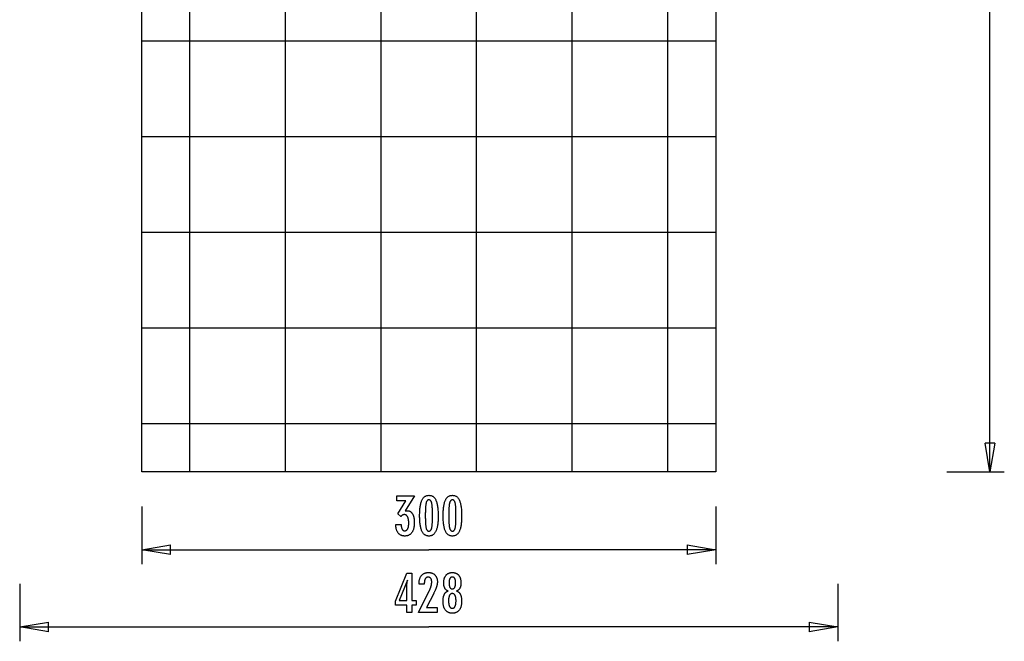
# Model space of a CAD drawing. Extents: x -25.7 to 25.7, y -44.4 to 44.4.
# Drawn here: x -25.7 to 25.7, y -44.4 to -12 of the extents above; entities that cross this region are included whole.
import ezdxf

# ---------------------------------------------------------------- set-up
doc = ezdxf.new("R2010")
doc.units = 0
for name, pattern in [('NEW_LINE1', [0]), ('NEW_LINE3', [0]), ('NEW_LINE6', [0])]:
    doc.linetypes.add(name, pattern=pattern)
doc.layers.get('0').update_dxf_attribs({"linetype": 'CONTINUOUS'})

msp = doc.modelspace()

# ---------------------------------------------------------------- linework, layer by layer
at = {"color": 0}
for points in [[(-16.8502, -35.5759), (-16.8502, 44.4356)], [(-11.8495, -35.5759), (-11.8495, 44.4356)], [(-6.8488, -35.5759), (-6.8488, 44.4356)], [(-1.848, -35.5759), (-1.848, 44.4356)], [(3.1527, -35.5759), (3.1527, 44.4356)], [(8.1534, -35.5759), (8.1534, 44.4356)], [(24.9921, -35.5759), (24.9921, 4.4299)], [(10.6538, -13.0727), (-19.3505, -13.0727)], [(10.6538, -18.0734), (-19.3505, -18.0734)], [(10.6538, -23.0741), (-19.3505, -23.0741)], [(10.6538, -28.0749), (-19.3505, -28.0749)], [(10.6538, -33.0756), (-19.3505, -33.0756)], [(24.9921, -35.5759), (24.7421, -34.0757)], [(25.2421, -34.0757), (24.7421, -34.0757)], [(25.2421, -34.0757), (24.9921, -35.5759)], [(24.9921, -35.5759), (24.9921, -34.0757)], [(22.7418, -35.5759), (25.7422, -35.5759)], [(-6.0792, -38.3254), (-5.7941, -38.3254), (-5.7941, -38.339), (-5.7941, -38.339), (-5.7938, -38.3582), (-5.7933, -38.3771), (-5.7923, -38.3952), (-5.791, -38.4129), (-5.7892, -38.43), (-5.7872, -38.4465), (-5.7847, -38.4624), (-5.782, -38.4779), (-5.7787, -38.4926), (-5.7751, -38.5069), (-5.7711, -38.5204), (-5.7668, -38.5336), (-5.762, -38.5461), (-5.757, -38.5581), (-5.7515, -38.5695), (-5.7457, -38.5803), (-5.7457, -38.5803), (-5.7394, -38.5903), (-5.7329, -38.5999), (-5.7261, -38.6086), (-5.719, -38.617), (-5.7114, -38.6245), (-5.7036, -38.6314), (-5.6954, -38.6376), (-5.6871, -38.6433), (-5.6782, -38.6481), (-5.6691, -38.6524), (-5.6597, -38.656), (-5.65, -38.6591), (-5.6399, -38.6613), (-5.6295, -38.6631), (-5.6188, -38.664), (-5.6079, -38.6645), (-5.6079, -38.6645), (-5.5955, -38.664), (-5.5836, -38.6628), (-5.572, -38.6607), (-5.5609, -38.6579), (-5.5499, -38.6541), (-5.5395, -38.6497), (-5.5293, -38.6444), (-5.5196, -38.6384), (-5.5101, -38.6313), (-5.501, -38.6237), (-5.4922, -38.6151), (-5.484, -38.6059), (-5.4759, -38.5956), (-5.4683, -38.5847), (-5.4609, -38.573), (-5.4541, -38.5606), (-5.4541, -38.5606), (-5.4473, -38.5471), (-5.4412, -38.5331), (-5.4354, -38.5183), (-5.4302, -38.503), (-5.4252, -38.4868), (-5.4207, -38.4701), (-5.4166, -38.4527), (-5.4132, -38.4348), (-5.4099, -38.4159), (-5.4071, -38.3966), (-5.4047, -38.3765), (-5.4029, -38.3558), (-5.4012, -38.3342), (-5.4002, -38.3122), (-5.3996, -38.2894), (-5.3995, -38.2661), (-5.3995, -38.2661), (-5.3996, -38.2389), (-5.4004, -38.2126), (-5.4014, -38.1871), (-5.4031, -38.1626), (-5.405, -38.1387), (-5.4076, -38.1157), (-5.4106, -38.0936), (-5.4142, -38.0724), (-5.4179, -38.0519), (-5.4223, -38.0323), (-5.4271, -38.0135), (-5.4325, -37.9956), (-5.4382, -37.9784), (-5.4445, -37.9621), (-5.4511, -37.9467), (-5.4583, -37.9322), (-5.4583, -37.9322), (-5.4656, -37.9183), (-5.4736, -37.9054), (-5.482, -37.8933), (-5.4909, -37.8823), (-5.5, -37.872), (-5.5098, -37.8627), (-5.52, -37.8542), (-5.5307, -37.8468), (-5.5416, -37.84), (-5.5531, -37.8342), (-5.5649, -37.8293), (-5.5774, -37.8253), (-5.5901, -37.8221), (-5.6035, -37.8199), (-5.6171, -37.8186), (-5.6314, -37.8183), (-5.6314, -37.8183), (-5.6372, -37.8183), (-5.6432, -37.8186), (-5.6492, -37.8191), (-5.6552, -37.8198), (-5.6609, -37.8206), (-5.6669, -37.8216), (-5.6728, -37.8228), (-5.6788, -37.8243), (-5.6845, -37.8258), (-5.6904, -37.8276), (-5.6961, -37.8296), (-5.7021, -37.8318), (-5.7078, -37.8341), (-5.7135, -37.8366), (-5.7192, -37.8393), (-5.725, -37.8423), (-5.725, -37.8423), (-5.7305, -37.8453), (-5.7362, -37.8486), (-5.7416, -37.852), (-5.7473, -37.8557), (-5.7527, -37.8595), (-5.7581, -37.8635), (-5.7634, -37.8676), (-5.7688, -37.8721), (-5.7739, -37.8765), (-5.7791, -37.8813), (-5.7842, -37.8861), (-5.7893, -37.8913), (-5.7942, -37.8965), (-5.7993, -37.902), (-5.8041, -37.9076), (-5.8092, -37.9134), (-5.9715, -37.784), (-5.543, -37.0921), (-6.0284, -37.0921), (-6.0284, -36.8442), (-5.1032, -36.8442), (-5.5872, -37.6255), (-5.5872, -37.6255), (-5.583, -37.6246), (-5.5789, -37.6239), (-5.5749, -37.623), (-5.571, -37.6224), (-5.5671, -37.6215), (-5.5633, -37.6209), (-5.5595, -37.6202), (-5.5559, -37.6196), (-5.5522, -37.6188), (-5.5486, -37.6182), (-5.545, -37.6176), (-5.5417, -37.617), (-5.5382, -37.6164), (-5.5349, -37.616), (-5.5316, -37.6154), (-5.5284, -37.6151), (-5.5284, -37.6151), (-5.5251, -37.6145), (-5.522, -37.6142), (-5.5188, -37.6138), (-5.5158, -37.6135), (-5.5128, -37.6132), (-5.5098, -37.6129), (-5.5068, -37.6126), (-5.5039, -37.6126), (-5.5009, -37.6123), (-5.4979, -37.6122), (-5.4949, -37.612), (-5.4922, -37.612), (-5.4892, -37.6119), (-5.4865, -37.6119), (-5.4836, -37.6119), (-5.4809, -37.6119), (-5.4809, -37.6119), (-5.4589, -37.6125), (-5.4376, -37.6143), (-5.4169, -37.6174), (-5.3969, -37.6219), (-5.3774, -37.6276), (-5.3588, -37.6345), (-5.3406, -37.6427), (-5.3232, -37.6523), (-5.3063, -37.663), (-5.2901, -37.675), (-5.2745, -37.6882), (-5.2596, -37.7028), (-5.2452, -37.7186), (-5.2316, -37.7357), (-5.2185, -37.754), (-5.2062, -37.7737), (-5.2062, -37.7737), (-5.1943, -37.7944), (-5.1833, -37.8163), (-5.173, -37.8391), (-5.1635, -37.8631), (-5.1547, -37.888), (-5.1467, -37.9141), (-5.1394, -37.9411), (-5.1331, -37.9694), (-5.1273, -37.9985), (-5.1223, -38.0288), (-5.1181, -38.0601), (-5.1148, -38.0927), (-5.1121, -38.1261), (-5.1103, -38.1608), (-5.1091, -38.1963), (-5.1088, -38.2332), (-5.1088, -38.2332), (-5.1092, -38.2746), (-5.1107, -38.3151), (-5.1132, -38.3542), (-5.1168, -38.3923), (-5.1212, -38.4289), (-5.1268, -38.4645), (-5.1334, -38.4987), (-5.1411, -38.532), (-5.1496, -38.5638), (-5.1592, -38.5944), (-5.1698, -38.6238), (-5.1815, -38.6523), (-5.194, -38.6793), (-5.2077, -38.7051), (-5.2224, -38.7297), (-5.2382, -38.7534), (-5.2382, -38.7534), (-5.2547, -38.7754), (-5.2722, -38.7961), (-5.2906, -38.8153), (-5.3099, -38.8332), (-5.3299, -38.8495), (-5.3508, -38.8646), (-5.3726, -38.8781), (-5.3954, -38.8903), (-5.4188, -38.9009), (-5.4432, -38.9102), (-5.4685, -38.918), (-5.4947, -38.9245), (-5.5216, -38.9294), (-5.5495, -38.933), (-5.5782, -38.9351), (-5.6079, -38.9359), (-5.6079, -38.9359), (-5.6349, -38.9351), (-5.6613, -38.9333), (-5.6868, -38.9302), (-5.7117, -38.926), (-5.7357, -38.9203), (-5.759, -38.9137), (-5.7815, -38.9056), (-5.8034, -38.8966), (-5.8242, -38.8861), (-5.8445, -38.8744), (-5.864, -38.8615), (-5.8828, -38.8475), (-5.9006, -38.832), (-5.9177, -38.8155), (-5.934, -38.7977), (-5.9498, -38.7788), (-5.9498, -38.7788), (-5.9643, -38.7584), (-5.9781, -38.7371), (-5.9909, -38.7148), (-6.003, -38.6914), (-6.0141, -38.6668), (-6.0245, -38.6411), (-6.0339, -38.6144), (-6.0425, -38.5868), (-6.0501, -38.5578), (-6.0569, -38.5278), (-6.0627, -38.4968), (-6.0678, -38.4647), (-6.0718, -38.4314), (-6.0752, -38.3972), (-6.0775, -38.3618), (-6.0792, -38.3254)], [(-3.8609, -37.919), (-3.8609, -37.919), (-3.8613, -37.9821), (-3.8627, -38.0434), (-3.8649, -38.1024), (-3.8683, -38.1596), (-3.8724, -38.2145), (-3.8776, -38.2675), (-3.8837, -38.3183), (-3.8908, -38.3673), (-3.8987, -38.414), (-3.9076, -38.4588), (-3.9174, -38.5015), (-3.9283, -38.5422), (-3.9399, -38.5807), (-3.9526, -38.6173), (-3.9662, -38.6517), (-3.9808, -38.6843), (-3.9808, -38.6843), (-3.9962, -38.7146), (-4.0126, -38.7431), (-4.0299, -38.7696), (-4.0484, -38.7943), (-4.0677, -38.8168), (-4.0881, -38.8375), (-4.1094, -38.8562), (-4.1318, -38.873), (-4.1549, -38.8875), (-4.1791, -38.9003), (-4.2042, -38.9111), (-4.2305, -38.9201), (-4.2576, -38.9268), (-4.2857, -38.9318), (-4.3147, -38.9348), (-4.3449, -38.9359), (-4.3449, -38.9359), (-4.3754, -38.9348), (-4.405, -38.9318), (-4.4335, -38.9267), (-4.4611, -38.9198), (-4.4875, -38.9106), (-4.513, -38.8997), (-4.5375, -38.8866), (-4.561, -38.8717), (-4.5834, -38.8545), (-4.6048, -38.8355), (-4.6251, -38.8143), (-4.6445, -38.7914), (-4.6628, -38.7662), (-4.6802, -38.7392), (-4.6964, -38.7101), (-4.7118, -38.6791), (-4.7118, -38.6791), (-4.7259, -38.6457), (-4.7392, -38.6101), (-4.7516, -38.5722), (-4.7632, -38.5322), (-4.7737, -38.4898), (-4.7834, -38.4452), (-4.7922, -38.3984), (-4.8002, -38.3494), (-4.807, -38.2979), (-4.813, -38.2442), (-4.818, -38.1883), (-4.8223, -38.1302), (-4.8255, -38.0696), (-4.8278, -38.0069), (-4.8292, -37.942), (-4.8298, -37.8748), (-4.8298, -37.8748), (-4.8292, -37.8073), (-4.8278, -37.7422), (-4.8255, -37.6792), (-4.8223, -37.6187), (-4.818, -37.5602), (-4.813, -37.5042), (-4.807, -37.4503), (-4.8002, -37.3989), (-4.7922, -37.3495), (-4.7834, -37.3026), (-4.7737, -37.2577), (-4.7632, -37.2153), (-4.7516, -37.1749), (-4.7392, -37.1371), (-4.7259, -37.1014), (-4.7118, -37.0681), (-4.7118, -37.0681), (-4.6964, -37.0367), (-4.6802, -37.0074), (-4.6628, -36.9801), (-4.6445, -36.955), (-4.6251, -36.9318), (-4.6048, -36.9106), (-4.5834, -36.8914), (-4.561, -36.8744), (-4.5375, -36.8592), (-4.513, -36.8461), (-4.4875, -36.8349), (-4.4611, -36.8259), (-4.4335, -36.8188), (-4.405, -36.8138), (-4.3754, -36.8108), (-4.3449, -36.8099), (-4.3449, -36.8099), (-4.3134, -36.8108), (-4.2831, -36.8139), (-4.2538, -36.8189), (-4.2259, -36.8262), (-4.1988, -36.8353), (-4.173, -36.8466), (-4.1482, -36.8599), (-4.1247, -36.8754), (-4.102, -36.8927), (-4.0806, -36.9121), (-4.0602, -36.9336), (-4.0411, -36.9572), (-4.0228, -36.9827), (-4.0059, -37.0104), (-3.9899, -37.04), (-3.9752, -37.0719), (-3.9752, -37.0719), (-3.9612, -37.1058), (-3.9482, -37.1422), (-3.9361, -37.1812), (-3.9251, -37.2229), (-3.9147, -37.2669), (-3.9053, -37.3135), (-3.8968, -37.3627), (-3.8894, -37.4144), (-3.8826, -37.4685), (-3.8768, -37.5252), (-3.8719, -37.5845), (-3.8679, -37.6464), (-3.8647, -37.7106), (-3.8625, -37.7775), (-3.8612, -37.847), (-3.8609, -37.919)], [(-4.1572, -37.8654), (-4.1572, -37.8654), (-4.1573, -37.8035), (-4.1578, -37.7446), (-4.1585, -37.6883), (-4.1597, -37.6348), (-4.161, -37.5839), (-4.1628, -37.5358), (-4.1648, -37.4904), (-4.1673, -37.4479), (-4.1699, -37.4078), (-4.173, -37.3705), (-4.1762, -37.3359), (-4.18, -37.3042), (-4.1838, -37.275), (-4.1881, -37.2487), (-4.1927, -37.2249), (-4.1977, -37.204), (-4.1977, -37.204), (-4.2029, -37.1848), (-4.2088, -37.1671), (-4.2151, -37.1504), (-4.2221, -37.1351), (-4.2293, -37.121), (-4.2373, -37.1081), (-4.2457, -37.0964), (-4.2548, -37.0861), (-4.2641, -37.0768), (-4.2742, -37.0689), (-4.2846, -37.062), (-4.2957, -37.0566), (-4.3071, -37.0523), (-4.3192, -37.0493), (-4.3317, -37.0475), (-4.3449, -37.0469), (-4.3449, -37.0469), (-4.3578, -37.0475), (-4.3702, -37.0493), (-4.3822, -37.0524), (-4.3937, -37.0569), (-4.4045, -37.0625), (-4.415, -37.0694), (-4.4249, -37.0775), (-4.4345, -37.087), (-4.4433, -37.0975), (-4.4517, -37.1095), (-4.4597, -37.1227), (-4.4672, -37.1371), (-4.4741, -37.1527), (-4.4805, -37.1697), (-4.4865, -37.1878), (-4.4921, -37.2073), (-4.4921, -37.2073), (-4.497, -37.2286), (-4.5017, -37.2527), (-4.5061, -37.2793), (-4.5102, -37.3087), (-4.5138, -37.3405), (-4.5172, -37.3751), (-4.5203, -37.4122), (-4.5232, -37.4522), (-4.5255, -37.4945), (-4.5276, -37.5396), (-4.5293, -37.5872), (-4.5309, -37.6377), (-4.5319, -37.6906), (-4.5327, -37.7462), (-4.5332, -37.8044), (-4.5335, -37.8654), (-4.5335, -37.8654), (-4.5332, -37.9261), (-4.5327, -37.9844), (-4.5319, -38.0398), (-4.5309, -38.0928), (-4.5293, -38.143), (-4.5276, -38.1907), (-4.5255, -38.2356), (-4.5232, -38.2781), (-4.5203, -38.3177), (-4.5172, -38.3548), (-4.5138, -38.3891), (-4.5102, -38.421), (-4.5061, -38.4501), (-4.5017, -38.4767), (-4.497, -38.5006), (-4.4921, -38.522), (-4.4921, -38.522), (-4.4865, -38.541), (-4.4805, -38.559), (-4.4741, -38.5757), (-4.4672, -38.5913), (-4.4597, -38.6054), (-4.4517, -38.6186), (-4.4433, -38.6303), (-4.4345, -38.6411), (-4.4249, -38.6503), (-4.415, -38.6584), (-4.4045, -38.6652), (-4.3937, -38.6709), (-4.3822, -38.6751), (-4.3702, -38.6784), (-4.3578, -38.6802), (-4.3449, -38.681), (-4.3449, -38.681), (-4.3317, -38.6802), (-4.3192, -38.6784), (-4.3071, -38.6754), (-4.2957, -38.6712), (-4.2846, -38.6655), (-4.2742, -38.6589), (-4.2641, -38.6511), (-4.2548, -38.6421), (-4.2457, -38.6316), (-4.2373, -38.6201), (-4.2293, -38.6072), (-4.2221, -38.5934), (-4.2151, -38.5781), (-4.2088, -38.5617), (-4.2029, -38.544), (-4.1977, -38.5253), (-4.1977, -38.5253), (-4.1927, -38.5043), (-4.1881, -38.4807), (-4.1838, -38.4544), (-4.18, -38.4255), (-4.1762, -38.3937), (-4.173, -38.3593), (-4.1699, -38.3222), (-4.1673, -38.2824), (-4.1648, -38.2397), (-4.1628, -38.1944), (-4.161, -38.1463), (-4.1597, -38.0957), (-4.1585, -38.0421), (-4.1578, -37.9859), (-4.1573, -37.927), (-4.1572, -37.8654)], [(-2.6332, -37.919), (-2.6332, -37.919), (-2.6336, -37.9821), (-2.635, -38.0434), (-2.6372, -38.1024), (-2.6406, -38.1596), (-2.6447, -38.2145), (-2.6499, -38.2675), (-2.656, -38.3183), (-2.6631, -38.3673), (-2.671, -38.414), (-2.6799, -38.4588), (-2.6897, -38.5015), (-2.7006, -38.5422), (-2.7122, -38.5807), (-2.7249, -38.6173), (-2.7385, -38.6517), (-2.7531, -38.6843), (-2.7531, -38.6843), (-2.7685, -38.7146), (-2.7849, -38.7431), (-2.8022, -38.7696), (-2.8207, -38.7943), (-2.84, -38.8168), (-2.8604, -38.8375), (-2.8817, -38.8562), (-2.9041, -38.873), (-2.9272, -38.8875), (-2.9514, -38.9003), (-2.9765, -38.9111), (-3.0028, -38.9201), (-3.0299, -38.9268), (-3.058, -38.9318), (-3.087, -38.9348), (-3.1172, -38.9359), (-3.1172, -38.9359), (-3.1477, -38.9348), (-3.1773, -38.9318), (-3.2058, -38.9267), (-3.2334, -38.9198), (-3.2598, -38.9106), (-3.2853, -38.8997), (-3.3098, -38.8866), (-3.3333, -38.8717), (-3.3557, -38.8545), (-3.3771, -38.8355), (-3.3974, -38.8143), (-3.4168, -38.7914), (-3.4351, -38.7662), (-3.4525, -38.7392), (-3.4687, -38.7101), (-3.4841, -38.6791), (-3.4841, -38.6791), (-3.4982, -38.6457), (-3.5115, -38.6101), (-3.5239, -38.5722), (-3.5355, -38.5322), (-3.546, -38.4898), (-3.5557, -38.4452), (-3.5645, -38.3984), (-3.5725, -38.3494), (-3.5793, -38.2979), (-3.5853, -38.2442), (-3.5903, -38.1883), (-3.5946, -38.1302), (-3.5978, -38.0696), (-3.6001, -38.0069), (-3.6015, -37.942), (-3.6021, -37.8748), (-3.6021, -37.8748), (-3.6015, -37.8073), (-3.6001, -37.7422), (-3.5978, -37.6792), (-3.5946, -37.6187), (-3.5903, -37.5602), (-3.5853, -37.5042), (-3.5793, -37.4503), (-3.5725, -37.3989), (-3.5645, -37.3495), (-3.5557, -37.3026), (-3.546, -37.2577), (-3.5355, -37.2153), (-3.5239, -37.1749), (-3.5115, -37.1371), (-3.4982, -37.1014), (-3.4841, -37.0681), (-3.4841, -37.0681), (-3.4687, -37.0367), (-3.4525, -37.0074), (-3.4351, -36.9801), (-3.4168, -36.955), (-3.3974, -36.9318), (-3.3771, -36.9106), (-3.3557, -36.8914), (-3.3333, -36.8744), (-3.3098, -36.8592), (-3.2853, -36.8461), (-3.2598, -36.8349), (-3.2334, -36.8259), (-3.2058, -36.8188), (-3.1773, -36.8138), (-3.1477, -36.8108), (-3.1172, -36.8099), (-3.1172, -36.8099), (-3.0857, -36.8108), (-3.0554, -36.8139), (-3.0261, -36.8189), (-2.9982, -36.8262), (-2.9711, -36.8353), (-2.9453, -36.8466), (-2.9205, -36.8599), (-2.897, -36.8754), (-2.8743, -36.8927), (-2.8529, -36.9121), (-2.8325, -36.9336), (-2.8134, -36.9572), (-2.7951, -36.9827), (-2.7782, -37.0104), (-2.7622, -37.04), (-2.7475, -37.0719), (-2.7475, -37.0719), (-2.7335, -37.1058), (-2.7205, -37.1422), (-2.7084, -37.1812), (-2.6974, -37.2229), (-2.687, -37.2669), (-2.6776, -37.3135), (-2.6691, -37.3627), (-2.6617, -37.4144), (-2.6549, -37.4685), (-2.6491, -37.5252), (-2.6442, -37.5845), (-2.6402, -37.6464), (-2.637, -37.7106), (-2.6348, -37.7775), (-2.6335, -37.847), (-2.6332, -37.919)], [(-2.9295, -37.8654), (-2.9295, -37.8654), (-2.9296, -37.8035), (-2.9301, -37.7446), (-2.9308, -37.6883), (-2.932, -37.6348), (-2.9333, -37.5839), (-2.9351, -37.5358), (-2.9371, -37.4904), (-2.9396, -37.4479), (-2.9422, -37.4078), (-2.9453, -37.3705), (-2.9485, -37.3359), (-2.9523, -37.3042), (-2.9561, -37.275), (-2.9604, -37.2487), (-2.965, -37.2249), (-2.97, -37.204), (-2.97, -37.204), (-2.9752, -37.1848), (-2.9811, -37.1671), (-2.9874, -37.1504), (-2.9944, -37.1351), (-3.0016, -37.121), (-3.0096, -37.1081), (-3.018, -37.0964), (-3.0271, -37.0861), (-3.0364, -37.0768), (-3.0465, -37.0689), (-3.0569, -37.062), (-3.068, -37.0566), (-3.0794, -37.0523), (-3.0915, -37.0493), (-3.104, -37.0475), (-3.1172, -37.0469), (-3.1172, -37.0469), (-3.1301, -37.0475), (-3.1425, -37.0493), (-3.1545, -37.0524), (-3.166, -37.0569), (-3.1768, -37.0625), (-3.1873, -37.0694), (-3.1972, -37.0775), (-3.2068, -37.087), (-3.2156, -37.0975), (-3.224, -37.1095), (-3.232, -37.1227), (-3.2395, -37.1371), (-3.2464, -37.1527), (-3.2528, -37.1697), (-3.2588, -37.1878), (-3.2644, -37.2073), (-3.2644, -37.2073), (-3.2693, -37.2286), (-3.274, -37.2527), (-3.2784, -37.2793), (-3.2825, -37.3087), (-3.2861, -37.3405), (-3.2895, -37.3751), (-3.2926, -37.4122), (-3.2955, -37.4522), (-3.2978, -37.4945), (-3.2999, -37.5396), (-3.3016, -37.5872), (-3.3032, -37.6377), (-3.3042, -37.6906), (-3.305, -37.7462), (-3.3055, -37.8044), (-3.3058, -37.8654), (-3.3058, -37.8654), (-3.3055, -37.9261), (-3.305, -37.9844), (-3.3042, -38.0398), (-3.3032, -38.0928), (-3.3016, -38.143), (-3.2999, -38.1907), (-3.2978, -38.2356), (-3.2955, -38.2781), (-3.2926, -38.3177), (-3.2895, -38.3548), (-3.2861, -38.3891), (-3.2825, -38.421), (-3.2784, -38.4501), (-3.274, -38.4767), (-3.2693, -38.5006), (-3.2644, -38.522), (-3.2644, -38.522), (-3.2588, -38.541), (-3.2528, -38.559), (-3.2464, -38.5757), (-3.2395, -38.5913), (-3.232, -38.6054), (-3.224, -38.6186), (-3.2156, -38.6303), (-3.2068, -38.6411), (-3.1972, -38.6503), (-3.1873, -38.6584), (-3.1768, -38.6652), (-3.166, -38.6709), (-3.1545, -38.6751), (-3.1425, -38.6784), (-3.1301, -38.6802), (-3.1172, -38.681), (-3.1172, -38.681), (-3.104, -38.6802), (-3.0915, -38.6784), (-3.0794, -38.6754), (-3.068, -38.6712), (-3.0569, -38.6655), (-3.0465, -38.6589), (-3.0364, -38.6511), (-3.0271, -38.6421), (-3.018, -38.6316), (-3.0096, -38.6201), (-3.0016, -38.6072), (-2.9944, -38.5934), (-2.9874, -38.5781), (-2.9811, -38.5617), (-2.9752, -38.544), (-2.97, -38.5253), (-2.97, -38.5253), (-2.965, -38.5043), (-2.9604, -38.4807), (-2.9561, -38.4544), (-2.9523, -38.4255), (-2.9485, -38.3937), (-2.9453, -38.3593), (-2.9422, -38.3222), (-2.9396, -38.2824), (-2.9371, -38.2397), (-2.9351, -38.1944), (-2.9333, -38.1463), (-2.932, -38.0957), (-2.9308, -38.0421), (-2.9301, -37.9859), (-2.9296, -37.927), (-2.9295, -37.8654)], [(-19.3505, -37.4016), (-19.3505, -40.4021)], [(10.6538, -37.4016), (10.6538, -40.4021)], [(-19.3505, -39.652), (-17.8503, -39.4019)], [(-17.8503, -39.902), (-17.8503, -39.4019)], [(9.1536, -39.4019), (10.6538, -39.652)], [(9.1536, -39.4019), (9.1536, -39.902)], [(-19.3505, -39.652), (-4.3484, -39.652)], [(-17.8503, -39.902), (-19.3505, -39.652)], [(-19.3505, -39.652), (-17.8503, -39.652)], [(10.6538, -39.652), (-4.3484, -39.652)], [(10.6538, -39.652), (9.1536, -39.902)], [(10.6538, -39.652), (9.1536, -39.652)], [(-5.5016, -42.935), (-5.5016, -42.5451), (-6.0943, -42.5451), (-6.0943, -42.3315), (-5.5016, -40.8776), (-5.2316, -40.8776), (-5.2316, -42.3), (-5.0167, -42.3), (-5.0167, -42.5451), (-5.2316, -42.5451), (-5.2316, -42.935), (-5.5016, -42.935)], [(-4.8925, -42.935), (-4.3247, -41.7929), (-4.3247, -41.7929), (-4.3165, -41.7761), (-4.3086, -41.7596), (-4.301, -41.7433), (-4.2939, -41.7272), (-4.2868, -41.7112), (-4.2801, -41.6956), (-4.2737, -41.68), (-4.2676, -41.6648), (-4.2615, -41.6495), (-4.2559, -41.6346), (-4.2506, -41.6198), (-4.2456, -41.6052), (-4.2407, -41.5907), (-4.2363, -41.5766), (-4.2321, -41.5625), (-4.2283, -41.5488), (-4.2283, -41.5488), (-4.2245, -41.535), (-4.2211, -41.5212), (-4.2179, -41.5074), (-4.215, -41.4939), (-4.2122, -41.4802), (-4.2097, -41.4667), (-4.2075, -41.4532), (-4.2056, -41.4397), (-4.2037, -41.4262), (-4.2022, -41.4127), (-4.2009, -41.3992), (-4.2, -41.3858), (-4.1991, -41.3723), (-4.1986, -41.3591), (-4.1982, -41.3457), (-4.1982, -41.3325), (-4.1982, -41.3325), (-4.1983, -41.3176), (-4.1989, -41.3032), (-4.1998, -41.2892), (-4.2012, -41.2759), (-4.2028, -41.2628), (-4.2049, -41.2502), (-4.2074, -41.238), (-4.2104, -41.2265), (-4.2135, -41.2151), (-4.2172, -41.2043), (-4.2212, -41.1939), (-4.2257, -41.184), (-4.2303, -41.1744), (-4.2356, -41.1653), (-4.2411, -41.1566), (-4.2471, -41.1485), (-4.2471, -41.1485), (-4.2532, -41.1406), (-4.2598, -41.1334), (-4.2666, -41.1265), (-4.2739, -41.1204), (-4.2814, -41.1145), (-4.2894, -41.1093), (-4.2976, -41.1045), (-4.3063, -41.1004), (-4.3151, -41.0965), (-4.3243, -41.0934), (-4.3338, -41.0906), (-4.3438, -41.0885), (-4.3539, -41.0867), (-4.3646, -41.0855), (-4.3755, -41.0847), (-4.3868, -41.0846), (-4.3868, -41.0846), (-4.3986, -41.0849), (-4.4101, -41.0858), (-4.4212, -41.0874), (-4.4321, -41.0898), (-4.4425, -41.0928), (-4.4526, -41.0965), (-4.4624, -41.1009), (-4.4719, -41.106), (-4.4808, -41.1116), (-4.4895, -41.1179), (-4.4978, -41.1249), (-4.5059, -41.1327), (-4.5135, -41.141), (-4.5208, -41.15), (-4.5278, -41.1597), (-4.5345, -41.1702), (-4.5345, -41.1702), (-4.5405, -41.181), (-4.5463, -41.1927), (-4.5516, -41.2047), (-4.5566, -41.2176), (-4.5611, -41.2309), (-4.5653, -41.245), (-4.5691, -41.2597), (-4.5725, -41.275), (-4.5754, -41.2909), (-4.578, -41.3074), (-4.5801, -41.3245), (-4.582, -41.3422), (-4.5834, -41.3605), (-4.5844, -41.3796), (-4.585, -41.3991), (-4.5853, -41.4195), (-4.5853, -41.4566), (-4.861, -41.4566), (-4.861, -41.411), (-4.861, -41.411), (-4.8604, -41.3781), (-4.8589, -41.3462), (-4.8562, -41.3151), (-4.8526, -41.2851), (-4.8478, -41.2558), (-4.8421, -41.2275), (-4.8354, -41.2001), (-4.8277, -41.1738), (-4.8187, -41.1481), (-4.8088, -41.1234), (-4.7979, -41.0996), (-4.786, -41.0768), (-4.773, -41.0547), (-4.759, -41.0336), (-4.7439, -41.0134), (-4.7278, -40.9943), (-4.7278, -40.9943), (-4.7107, -40.9758), (-4.693, -40.9587), (-4.6744, -40.9428), (-4.6552, -40.9281), (-4.6349, -40.9143), (-4.6141, -40.902), (-4.5923, -40.8908), (-4.57, -40.8809), (-4.5466, -40.8719), (-4.5226, -40.8643), (-4.4977, -40.8577), (-4.4722, -40.8526), (-4.4457, -40.8484), (-4.4186, -40.8455), (-4.3905, -40.8437), (-4.3619, -40.8433), (-4.3619, -40.8433), (-4.3357, -40.8437), (-4.3102, -40.8452), (-4.2854, -40.8477), (-4.2614, -40.8514), (-4.2379, -40.8559), (-4.2152, -40.8616), (-4.1932, -40.8683), (-4.1719, -40.8761), (-4.1512, -40.8846), (-4.1312, -40.8944), (-4.1119, -40.9052), (-4.0933, -40.9172), (-4.0753, -40.9299), (-4.0582, -40.9439), (-4.0417, -40.9589), (-4.0261, -40.975), (-4.0261, -40.975), (-4.0109, -40.9917), (-3.9969, -41.0092), (-3.9837, -41.0274), (-3.9716, -41.0464), (-3.9603, -41.0661), (-3.9502, -41.0866), (-3.941, -41.1079), (-3.9329, -41.13), (-3.9255, -41.1527), (-3.9192, -41.1761), (-3.9138, -41.2003), (-3.9095, -41.2253), (-3.906, -41.2509), (-3.9037, -41.2773), (-3.9023, -41.3045), (-3.9019, -41.3325), (-3.9019, -41.3325), (-3.902, -41.3474), (-3.9025, -41.3625), (-3.9033, -41.3778), (-3.9046, -41.3934), (-3.906, -41.4089), (-3.9079, -41.4246), (-3.9101, -41.4405), (-3.9127, -41.4566), (-3.9155, -41.4727), (-3.9187, -41.489), (-3.9222, -41.5054), (-3.9262, -41.522), (-3.9303, -41.5387), (-3.9349, -41.5556), (-3.9398, -41.5726), (-3.9451, -41.5898), (-3.9451, -41.5898), (-3.9506, -41.607), (-3.9569, -41.625), (-3.9635, -41.6433), (-3.9707, -41.6624), (-3.9782, -41.6817), (-3.9863, -41.7018), (-3.9948, -41.7222), (-4.004, -41.7434), (-4.0133, -41.7648), (-4.0234, -41.787), (-4.0337, -41.8095), (-4.0448, -41.8328), (-4.0561, -41.8564), (-4.0681, -41.8807), (-4.0804, -41.9054), (-4.0933, -41.9308), (-4.4724, -42.6664), (-3.9183, -42.6664), (-3.9183, -42.935), (-4.8925, -42.935)], [(-3.3397, -41.8089), (-3.3397, -41.8089), (-3.3535, -41.8037), (-3.367, -41.798), (-3.38, -41.7917), (-3.3927, -41.7851), (-3.4049, -41.7778), (-3.4167, -41.77), (-3.4281, -41.7616), (-3.4392, -41.7528), (-3.4496, -41.7432), (-3.4598, -41.7333), (-3.4694, -41.7228), (-3.4788, -41.7118), (-3.4877, -41.7001), (-3.4962, -41.688), (-3.5042, -41.6754), (-3.5119, -41.6622), (-3.5119, -41.6622), (-3.519, -41.6484), (-3.5257, -41.6341), (-3.5319, -41.6194), (-3.5377, -41.6043), (-3.543, -41.5886), (-3.5479, -41.5725), (-3.5523, -41.556), (-3.5563, -41.539), (-3.5596, -41.5214), (-3.5626, -41.5034), (-3.5652, -41.485), (-3.5674, -41.4662), (-3.5689, -41.4467), (-3.5701, -41.4269), (-3.5709, -41.4067), (-3.5712, -41.3861), (-3.5712, -41.3861), (-3.5706, -41.3547), (-3.5692, -41.3243), (-3.5668, -41.2947), (-3.5636, -41.2661), (-3.5593, -41.2381), (-3.5541, -41.2112), (-3.548, -41.185), (-3.5411, -41.1599), (-3.533, -41.1353), (-3.5241, -41.1117), (-3.5141, -41.089), (-3.5034, -41.0672), (-3.4916, -41.0461), (-3.4789, -41.0259), (-3.4653, -41.0066), (-3.4508, -40.9882), (-3.4508, -40.9882), (-3.4352, -40.9705), (-3.4191, -40.9541), (-3.4022, -40.9388), (-3.3848, -40.9248), (-3.3665, -40.9116), (-3.3476, -40.8998), (-3.3279, -40.889), (-3.3078, -40.8795), (-3.2867, -40.8708), (-3.2651, -40.8635), (-3.2426, -40.8572), (-3.2197, -40.8523), (-3.1958, -40.8482), (-3.1715, -40.8455), (-3.1463, -40.8437), (-3.1206, -40.8433), (-3.1206, -40.8433), (-3.0945, -40.8437), (-3.0691, -40.8455), (-3.0445, -40.8482), (-3.0206, -40.8523), (-2.9973, -40.8572), (-2.9748, -40.8635), (-2.9531, -40.8708), (-2.9321, -40.8795), (-2.9116, -40.889), (-2.8919, -40.8998), (-2.8729, -40.9116), (-2.8547, -40.9248), (-2.8371, -40.9388), (-2.8203, -40.9541), (-2.8042, -40.9705), (-2.7889, -40.9882), (-2.7889, -40.9882), (-2.7742, -41.0066), (-2.7606, -41.0259), (-2.7478, -41.0461), (-2.7361, -41.0672), (-2.7251, -41.089), (-2.7153, -41.1117), (-2.7064, -41.1353), (-2.6985, -41.1599), (-2.6914, -41.185), (-2.6853, -41.2112), (-2.6801, -41.2381), (-2.676, -41.2661), (-2.6726, -41.2947), (-2.6703, -41.3243), (-2.6689, -41.3547), (-2.6685, -41.3861), (-2.6685, -41.3861), (-2.6686, -41.4067), (-2.6694, -41.4269), (-2.6704, -41.4467), (-2.6721, -41.4662), (-2.674, -41.485), (-2.6767, -41.5034), (-2.6797, -41.5214), (-2.6833, -41.539), (-2.6871, -41.556), (-2.6916, -41.5725), (-2.6964, -41.5886), (-2.7018, -41.6043), (-2.7075, -41.6194), (-2.7138, -41.6341), (-2.7204, -41.6484), (-2.7278, -41.6622), (-2.7278, -41.6622), (-2.7353, -41.6754), (-2.7433, -41.688), (-2.7517, -41.7001), (-2.7607, -41.7118), (-2.7698, -41.7228), (-2.7796, -41.7333), (-2.7897, -41.7432), (-2.8004, -41.7528), (-2.8112, -41.7616), (-2.8226, -41.77), (-2.8344, -41.7778), (-2.8468, -41.7851), (-2.8593, -41.7917), (-2.8724, -41.798), (-2.8859, -41.8037), (-2.9, -41.8089), (-2.9, -41.8089), (-2.8831, -41.8152), (-2.8669, -41.8221), (-2.8512, -41.8296), (-2.8362, -41.8378), (-2.8215, -41.8465), (-2.8076, -41.8561), (-2.7941, -41.8661), (-2.7815, -41.8769), (-2.769, -41.8881), (-2.7573, -41.9001), (-2.7462, -41.9127), (-2.7357, -41.9259), (-2.7255, -41.9397), (-2.7162, -41.9541), (-2.7072, -41.9691), (-2.6991, -41.9849), (-2.6991, -41.9849), (-2.691, -42.001), (-2.6837, -42.0179), (-2.6768, -42.0356), (-2.6706, -42.0542), (-2.6646, -42.0734), (-2.6594, -42.0934), (-2.6546, -42.1141), (-2.6504, -42.1357), (-2.6465, -42.1578), (-2.6432, -42.1807), (-2.6403, -42.2044), (-2.6382, -42.2288), (-2.6363, -42.2539), (-2.6351, -42.2798), (-2.6343, -42.3065), (-2.6342, -42.3339), (-2.6342, -42.3339), (-2.6346, -42.3719), (-2.6361, -42.4088), (-2.6385, -42.4445), (-2.642, -42.4791), (-2.6463, -42.5125), (-2.6517, -42.5449), (-2.658, -42.5761), (-2.6655, -42.6062), (-2.6737, -42.635), (-2.6831, -42.6628), (-2.6934, -42.6895), (-2.7048, -42.7151), (-2.7169, -42.7394), (-2.7302, -42.7628), (-2.7444, -42.785), (-2.7598, -42.8061), (-2.7598, -42.8061), (-2.7757, -42.8256), (-2.7926, -42.8442), (-2.8104, -42.8613), (-2.8291, -42.8774), (-2.8485, -42.8919), (-2.8689, -42.9054), (-2.8901, -42.9174), (-2.9124, -42.9284), (-2.9353, -42.9378), (-2.9592, -42.9462), (-2.9839, -42.9531), (-3.0096, -42.959), (-3.0359, -42.9633), (-3.0633, -42.9666), (-3.0914, -42.9685), (-3.1206, -42.9693), (-3.1206, -42.9693), (-3.1493, -42.9685), (-3.1773, -42.9666), (-3.2044, -42.9633), (-3.2308, -42.959), (-3.2561, -42.9531), (-3.2808, -42.9462), (-3.3045, -42.9378), (-3.3275, -42.9284), (-3.3495, -42.9174), (-3.3707, -42.9054), (-3.391, -42.8919), (-3.4106, -42.8774), (-3.4291, -42.8613), (-3.4469, -42.8442), (-3.4638, -42.8256), (-3.4799, -42.8061), (-3.4799, -42.8061), (-3.495, -42.785), (-3.5092, -42.7628), (-3.5224, -42.7394), (-3.5347, -42.7151), (-3.5459, -42.6895), (-3.5562, -42.6628), (-3.5655, -42.635), (-3.574, -42.6062), (-3.5813, -42.5761), (-3.5877, -42.5449), (-3.593, -42.5125), (-3.5975, -42.4791), (-3.6009, -42.4445), (-3.6034, -42.4088), (-3.6049, -42.3719), (-3.6055, -42.3339), (-3.6055, -42.3339), (-3.6052, -42.3065), (-3.6044, -42.2798), (-3.6031, -42.2539), (-3.6014, -42.2288), (-3.599, -42.2044), (-3.5962, -42.1807), (-3.5929, -42.1578), (-3.5892, -42.1357), (-3.5848, -42.1141), (-3.58, -42.0934), (-3.5746, -42.0734), (-3.5689, -42.0542), (-3.5625, -42.0356), (-3.5557, -42.0179), (-3.5484, -42.001), (-3.5406, -41.9849), (-3.5406, -41.9849), (-3.5322, -41.9691), (-3.5233, -41.9541), (-3.5137, -41.9397), (-3.5038, -41.9259), (-3.4931, -41.9127), (-3.482, -41.9001), (-3.4703, -41.8881), (-3.4581, -41.8769), (-3.4452, -41.8661), (-3.4317, -41.8561), (-3.4177, -41.8465), (-3.4033, -41.8378), (-3.3882, -41.8296), (-3.3726, -41.8221), (-3.3564, -41.8152), (-3.3397, -41.8089)], [(-3.2885, -41.3804), (-3.2885, -41.3804), (-3.2882, -41.4006), (-3.2877, -41.4203), (-3.2869, -41.4392), (-3.2859, -41.4575), (-3.2845, -41.4749), (-3.2828, -41.4918), (-3.2808, -41.5078), (-3.2786, -41.5233), (-3.2758, -41.5378), (-3.2729, -41.5518), (-3.2697, -41.565), (-3.2663, -41.5776), (-3.2624, -41.5893), (-3.2584, -41.6006), (-3.254, -41.6109), (-3.2494, -41.6208), (-3.2494, -41.6208), (-3.2442, -41.6298), (-3.2387, -41.6384), (-3.2328, -41.6462), (-3.2266, -41.6537), (-3.2199, -41.6603), (-3.213, -41.6666), (-3.2057, -41.6721), (-3.1981, -41.6772), (-3.1899, -41.6814), (-3.1815, -41.6853), (-3.1727, -41.6886), (-3.1636, -41.6913), (-3.154, -41.6934), (-3.1442, -41.6949), (-3.1339, -41.6958), (-3.1234, -41.6961), (-3.1234, -41.6961), (-3.1122, -41.6956), (-3.1016, -41.6947), (-3.0912, -41.6932), (-3.0814, -41.6911), (-3.0718, -41.6883), (-3.0627, -41.685), (-3.0539, -41.6811), (-3.0457, -41.6766), (-3.0376, -41.6712), (-3.03, -41.6655), (-3.0227, -41.6592), (-3.016, -41.6523), (-3.0095, -41.6445), (-3.0035, -41.6364), (-2.9978, -41.6277), (-2.9926, -41.6184), (-2.9926, -41.6184), (-2.9874, -41.6081), (-2.9827, -41.5973), (-2.9783, -41.5856), (-2.9743, -41.5735), (-2.9705, -41.5604), (-2.9671, -41.5468), (-2.964, -41.5324), (-2.9614, -41.5174), (-2.9589, -41.5015), (-2.9569, -41.485), (-2.955, -41.4677), (-2.9537, -41.4499), (-2.9525, -41.4311), (-2.9518, -41.4118), (-2.9513, -41.3917), (-2.9512, -41.371), (-2.9512, -41.371), (-2.9513, -41.3532), (-2.9518, -41.3361), (-2.9525, -41.3195), (-2.9537, -41.3036), (-2.9551, -41.288), (-2.957, -41.2731), (-2.9592, -41.2587), (-2.9618, -41.245), (-2.9645, -41.2315), (-2.9677, -41.2189), (-2.9711, -41.2066), (-2.9751, -41.1951), (-2.9792, -41.184), (-2.9838, -41.1735), (-2.9887, -41.1635), (-2.994, -41.1542), (-2.994, -41.1542), (-2.9993, -41.1451), (-3.0052, -41.1367), (-3.0113, -41.1289), (-3.0179, -41.1217), (-3.0246, -41.1149), (-3.0319, -41.1089), (-3.0395, -41.1035), (-3.0475, -41.0987), (-3.0557, -41.0942), (-3.0643, -41.0905), (-3.0732, -41.0872), (-3.0826, -41.0848), (-3.0922, -41.0827), (-3.1023, -41.0813), (-3.1126, -41.0804), (-3.1234, -41.0803), (-3.1234, -41.0803), (-3.1334, -41.0804), (-3.1432, -41.0813), (-3.1527, -41.0825), (-3.162, -41.0846), (-3.1708, -41.087), (-3.1794, -41.0901), (-3.1876, -41.0937), (-3.1956, -41.098), (-3.203, -41.1025), (-3.2103, -41.1079), (-3.2172, -41.1136), (-3.2239, -41.1202), (-3.2301, -41.1271), (-3.236, -41.1346), (-3.2416, -41.1427), (-3.2471, -41.1514), (-3.2471, -41.1514), (-3.252, -41.1604), (-3.2567, -41.17), (-3.261, -41.1802), (-3.2651, -41.1912), (-3.2687, -41.2024), (-3.2721, -41.2144), (-3.2752, -41.2269), (-3.2781, -41.2401), (-3.2804, -41.2536), (-3.2825, -41.2679), (-3.2842, -41.2826), (-3.2858, -41.2982), (-3.2869, -41.3141), (-3.2877, -41.3306), (-3.2882, -41.3477), (-3.2885, -41.3654), (-3.2885, -41.3804)], [(-25.7427, -41.4357), (-25.7427, -44.4361)], [(-5.5016, -42.3), (-5.5016, -41.5945), (-5.5016, -41.5945), (-5.5014, -41.5866), (-5.5014, -41.5787), (-5.5011, -41.5704), (-5.501, -41.5621), (-5.5006, -41.5534), (-5.5003, -41.5446), (-5.4998, -41.5355), (-5.4995, -41.5263), (-5.4988, -41.5166), (-5.4982, -41.5069), (-5.4974, -41.4968), (-5.4968, -41.4867), (-5.4959, -41.4761), (-5.4951, -41.4655), (-5.4941, -41.4545), (-5.4932, -41.4435), (-5.4932, -41.4435), (-5.492, -41.4319), (-5.491, -41.4204), (-5.4898, -41.4085), (-5.4886, -41.3967), (-5.4871, -41.3845), (-5.4858, -41.3722), (-5.4843, -41.3597), (-5.483, -41.3472), (-5.4812, -41.3341), (-5.4797, -41.3211), (-5.4779, -41.3077), (-5.4763, -41.2944), (-5.4743, -41.2807), (-5.4725, -41.2669), (-5.4705, -41.2529), (-5.4687, -41.2389), (-5.8916, -42.3), (-5.5016, -42.3)], [(17.0447, -41.4357), (17.0447, -44.4361)], [(-2.9277, -42.3132), (-2.9277, -42.3132), (-2.9278, -42.2907), (-2.9284, -42.2689), (-2.9293, -42.2479), (-2.9307, -42.2276), (-2.9323, -42.2079), (-2.9345, -42.189), (-2.937, -42.1707), (-2.94, -42.1532), (-2.9431, -42.1362), (-2.9468, -42.12), (-2.9508, -42.1045), (-2.9554, -42.0898), (-2.9601, -42.0756), (-2.9654, -42.0622), (-2.9709, -42.0495), (-2.9771, -42.0375), (-2.9771, -42.0375), (-2.9834, -42.026), (-2.9902, -42.0153), (-2.9973, -42.0054), (-3.0049, -41.9964), (-3.0126, -41.9879), (-3.0209, -41.9802), (-3.0294, -41.9733), (-3.0385, -41.9672), (-3.0477, -41.9616), (-3.0574, -41.9568), (-3.0674, -41.9528), (-3.0779, -41.9496), (-3.0886, -41.947), (-3.0998, -41.9452), (-3.1113, -41.9442), (-3.1234, -41.9439), (-3.1234, -41.9439), (-3.135, -41.9442), (-3.1463, -41.9452), (-3.1573, -41.947), (-3.168, -41.9496), (-3.1782, -41.9528), (-3.1882, -41.9568), (-3.1977, -41.9616), (-3.2071, -41.9672), (-3.2158, -41.9733), (-3.2243, -41.9802), (-3.2324, -41.9879), (-3.2403, -41.9964), (-3.2477, -42.0054), (-3.2548, -42.0153), (-3.2616, -42.026), (-3.2682, -42.0375), (-3.2682, -42.0375), (-3.2741, -42.0495), (-3.2797, -42.0622), (-3.2848, -42.0756), (-3.2897, -42.0898), (-3.2941, -42.1045), (-3.2982, -42.12), (-3.3018, -42.1362), (-3.3052, -42.1532), (-3.308, -42.1707), (-3.3105, -42.189), (-3.3126, -42.2079), (-3.3144, -42.2276), (-3.3157, -42.2479), (-3.3167, -42.2689), (-3.3173, -42.2907), (-3.3176, -42.3132), (-3.3176, -42.3132), (-3.3173, -42.3379), (-3.3167, -42.3619), (-3.3157, -42.385), (-3.3144, -42.4075), (-3.3126, -42.429), (-3.3106, -42.4499), (-3.3081, -42.4699), (-3.3053, -42.4893), (-3.3019, -42.5076), (-3.2983, -42.5253), (-3.2943, -42.5421), (-3.29, -42.5583), (-3.2851, -42.5734), (-3.28, -42.588), (-3.2745, -42.6016), (-3.2687, -42.6147), (-3.2687, -42.6147), (-3.2623, -42.6265), (-3.2557, -42.6378), (-3.2486, -42.6483), (-3.2413, -42.6581), (-3.2334, -42.6669), (-3.2253, -42.6752), (-3.2168, -42.6825), (-3.208, -42.6893), (-3.1986, -42.695), (-3.189, -42.7001), (-3.179, -42.7044), (-3.1687, -42.7081), (-3.1578, -42.7107), (-3.1467, -42.7127), (-3.1352, -42.7139), (-3.1234, -42.7144), (-3.1234, -42.7144), (-3.1112, -42.7139), (-3.0995, -42.7127), (-3.0882, -42.7107), (-3.0774, -42.7081), (-3.0667, -42.7044), (-3.0566, -42.7001), (-3.0468, -42.695), (-3.0376, -42.6893), (-3.0284, -42.6825), (-3.0199, -42.6752), (-3.0116, -42.6669), (-3.0039, -42.6581), (-2.9964, -42.6483), (-2.9894, -42.6378), (-2.9827, -42.6265), (-2.9766, -42.6147), (-2.9766, -42.6147), (-2.9706, -42.6016), (-2.9651, -42.588), (-2.9598, -42.5734), (-2.9552, -42.5583), (-2.9507, -42.5421), (-2.9467, -42.5253), (-2.943, -42.5076), (-2.9399, -42.4893), (-2.9369, -42.4699), (-2.9344, -42.4499), (-2.9323, -42.429), (-2.9307, -42.4075), (-2.9293, -42.385), (-2.9284, -42.3619), (-2.9278, -42.3379), (-2.9277, -42.3132)], [(-25.7427, -43.686), (-24.2425, -43.436)], [(-25.7427, -43.686), (-4.349, -43.686)], [(-24.2425, -43.936), (-25.7427, -43.686)], [(-25.7427, -43.686), (-24.2425, -43.686)], [(-24.2425, -43.936), (-24.2425, -43.436)], [(17.0447, -43.686), (-4.349, -43.686)], [(15.5445, -43.436), (17.0447, -43.686)], [(15.5445, -43.436), (15.5445, -43.936)], [(17.0447, -43.686), (15.5445, -43.936)], [(17.0447, -43.686), (15.5445, -43.686)]]:
    msp.add_lwpolyline(points, dxfattribs=at)
at = {"color": 0, "linetype": 'NEW_LINE3'}
msp.add_lwpolyline([(-19.3505, -35.5759), (-19.3505, 2.0811)], dxfattribs=at)
at = {"color": 0, "linetype": 'NEW_LINE6'}
msp.add_lwpolyline([(10.6538, 2.0811), (10.6538, -35.5759)], dxfattribs=at)
at = {"color": 0, "linetype": 'NEW_LINE1'}
msp.add_lwpolyline([(10.6538, -35.5759), (-19.3505, -35.5759)], dxfattribs=at)

doc.saveas('drawing.dxf')
